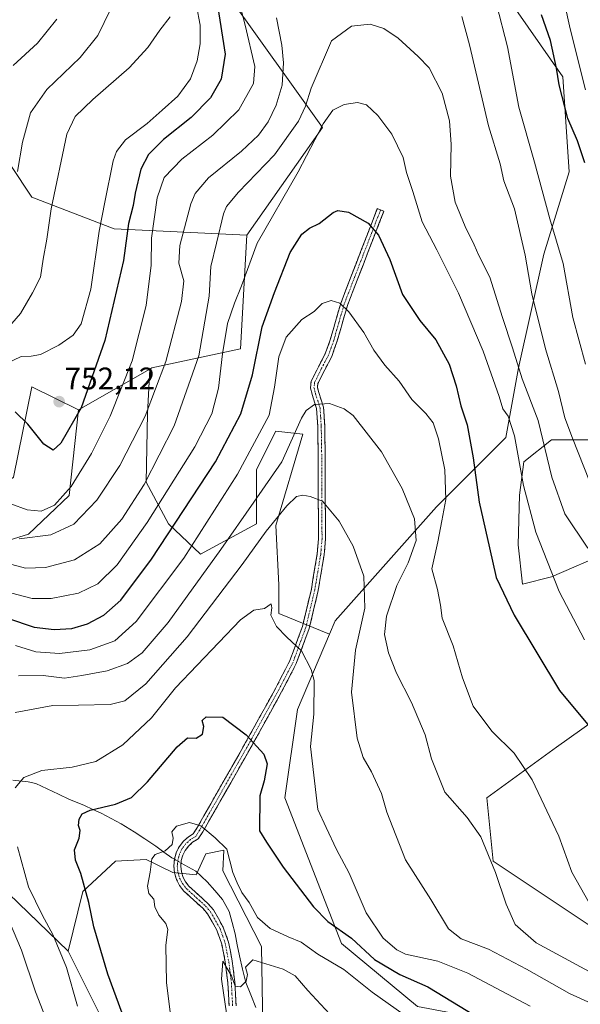
# Model space of a CAD drawing. Units: metres. Extents: x 651743 to 655205, y 4732413 to 4734802.
# Drawn here: x 653064 to 653244, y 4733881 to 4734198 of the extents above; entities that cross this region are included whole.
import ezdxf
from ezdxf.enums import TextEntityAlignment as Align

# ---------------------------------------------------------------- set-up
doc = ezdxf.new("R2010")
doc.units = ezdxf.units.M
doc.header["$MEASUREMENT"] = 0
doc.linetypes.add('TRAZO_Y_PUNTO', pattern=[1, 0.5, -0.25, 0, -0.25])
doc.linetypes.add('TRAZOSX2', pattern=[1.5, 1, -0.5])
for name, color, linetype, lineweight in [('Arbolado forestal CxS', 92, 'Continuous', 0), ('Camino', 19, 'TRAZOSX2', 0), ('Camino Cxs', 19, 'Continuous', 0), ('Camino eje', 19, 'TRAZO_Y_PUNTO', 0), ('Carátula', 7, 'Continuous', 5), ('Corriente natural lineal', 142, 'Continuous', 13), ('Corriente natural lineal oculto', 19, 'TRAZO_Y_PUNTO', 13), ('Curva de nivel maestra', 36, 'Continuous', 30), ('Curva de nivel normal', 36, 'Continuous', 0), ('Matorral CxS', 135, 'Continuous', 0), ('Punto de cota en terreno', 7, 'Continuous', 0), ('Rótulo de punto de cota en terreno', 19, 'Continuous', 0)]:
    doc.layers.add(name, color=color, linetype=linetype, lineweight=lineweight)
doc.styles.add('Arial', font='txt', dxfattribs={"height": 0.2})

# ---------------------------------------------------------------- blocks, each defined once
blk = doc.blocks.new('*U171')
at = {"layer": 'Curva de nivel normal', "color": 36, "linetype": 'Continuous', "lineweight": 0}
blk.add_polyline3d([(653246.65, 4733913.69, 720), (653241.09, 4733923.59, 720), (653236.99, 4733935.09, 720), (653228.34, 4733953.26, 720), (653222.64, 4733961.73, 720), (653215.37, 4733968.86, 720), (653209.41, 4733976.9, 720), (653205.96, 4733985.99, 720), (653203, 4733996.32, 720), (653199.47, 4734005.16, 720), (653198.86, 4734009.34, 720), (653197.92, 4734014.34, 720), (653196.14, 4734021.04, 720), (653198.01, 4734029.67, 720), (653199.37, 4734036.47, 720), (653200.63, 4734043.34, 720), (653200.32, 4734052.8, 720), (653198.28, 4734062.76, 720), (653196.5, 4734067.98, 720), (653194.16, 4734070.97, 720), (653189.64, 4734075.44, 720), (653185.58, 4734081.38, 720), (653181.03, 4734086.49, 720), (653177.51, 4734091.3, 720), (653174.24, 4734097.02, 720), (653169.47, 4734103.59, 720), (653166.57, 4734106.36, 720), (653163.74, 4734107.24, 720), (653160.83, 4734106.3, 720), (653158.31, 4734103.75, 720), (653154.31, 4734101.11, 720), (653149.34, 4734095.44, 720), (653146.88, 4734089.2, 720), (653145.54, 4734079.43, 720), (653143.87, 4734070.43, 720), (653133.64, 4734051.48, 720), (653116.35, 4734024.44, 720), (653101.03, 4734004.13, 720), (653094.17, 4733997.92, 720), (653086.17, 4733995.02, 720), (653076.4, 4733993.85, 720), (653068.84, 4733994.31, 720), (653062.32, 4733996.34, 720)], dxfattribs=at)
blk = doc.blocks.new('*U172')
at = {"layer": 'Curva de nivel normal', "color": 36, "linetype": 'Continuous', "lineweight": 0}
blk.add_polyline3d([(653061.54, 4734182.81, 770), (653069.32, 4734190.01, 770), (653075.54, 4734197.71, 770)], dxfattribs=at)
blk = doc.blocks.new('*U173')
at = {"layer": 'Curva de nivel normal', "color": 36, "linetype": 'Continuous', "lineweight": 0}
for points in [[(653063.44, 4734030.71, 740), (653073.6, 4734031.92, 740), (653080.98, 4734035.34, 740), (653088.44, 4734043.08, 740), (653095.77, 4734054.27, 740), (653103.93, 4734070.04, 740), (653110.6, 4734087.71, 740), (653115.67, 4734106.94, 740), (653116.38, 4734113.54, 740), (653114.83, 4734119.29, 740), (653115.12, 4734124.92, 740), (653118.59, 4734138.28, 740), (653120.01, 4734141.61, 740), (653124.3, 4734146.66, 740), (653134.97, 4734155.29, 740), (653140.44, 4734160.37, 740), (653143.46, 4734164.67, 740), (653146.11, 4734170.09, 740), (653148.03, 4734176.47, 740), (653148.42, 4734183.62, 740), (653147.85, 4734189.29, 740), (653146.22, 4734198.09, 740)], [(653205.74, 4734198.49, 740), (653208.18, 4734189.42, 740), (653214.31, 4734163.43, 740), (653218.04, 4734151.16, 740), (653219.26, 4734145.69, 740), (653222.71, 4734136.72, 740), (653226.08, 4734121.85, 740), (653228.27, 4734109.39, 740), (653232.63, 4734091.72, 740), (653236.85, 4734077.98, 740), (653238.88, 4734069.57, 740), (653241.32, 4734062.98, 740), (653248.62, 4734044.64, 740)]]:
    blk.add_polyline3d(points, dxfattribs=at)
blk = doc.blocks.new('*U174')
at = {"layer": 'Curva de nivel normal', "color": 36, "linetype": 'Continuous', "lineweight": 0}
blk.add_polyline3d([(653250.47, 4733889.6, 715), (653229.65, 4733900.88, 715), (653222.95, 4733906.77, 715), (653219.99, 4733913.2, 715), (653216.63, 4733923.44, 715), (653211.83, 4733934.86, 715), (653207.44, 4733941.12, 715), (653200.34, 4733949.25, 715), (653196, 4733960, 715), (653193.99, 4733967.66, 715), (653189.54, 4733978.08, 715), (653184.79, 4733987.45, 715), (653182.21, 4733994.02, 715), (653180.88, 4733999.97, 715), (653181.52, 4734005.82, 715), (653184.92, 4734015.7, 715), (653188.53, 4734022.91, 715), (653191.1, 4734030.12, 715), (653190.58, 4734037.14, 715), (653186.53, 4734046.88, 715), (653179.96, 4734058.66, 715), (653170.78, 4734070.25, 715), (653167.93, 4734072.41, 715), (653163.2, 4734074.15, 715), (653158.41, 4734073.83, 715), (653155.74, 4734071.9, 715), (653154.22, 4734069.4, 715), (653147.85, 4734055.37, 715), (653138.94, 4734042.47, 715), (653128.31, 4734027.26, 715), (653111.32, 4734003.78, 715), (653102.98, 4733994.08, 715), (653098.26, 4733990.63, 715), (653091.74, 4733988.26, 715), (653083.59, 4733986.73, 715), (653077.98, 4733985.92, 715), (653071.12, 4733986.79, 715), (653063.2, 4733986.68, 715)], dxfattribs=at)
blk = doc.blocks.new('*U176')
at = {"layer": 'Curva de nivel normal', "color": 36, "linetype": 'Continuous', "lineweight": 0}
for points in [[(653082.15, 4733880.52, 705), (653078.64, 4733892.88, 705), (653074.31, 4733903.51, 705), (653070.96, 4733909.66, 705), (653066.46, 4733918.84, 705), (653062.86, 4733931.66, 705)], [(653062.18, 4733950.61, 705), (653064.97, 4733953.92, 705), (653070.74, 4733956.2, 705), (653080.51, 4733957.32, 705), (653088.11, 4733959.14, 705), (653096.82, 4733964.48, 705), (653106, 4733973.18, 705), (653113.72, 4733982.82, 705), (653134.58, 4734004.62, 705), (653138.88, 4734007.72, 705), (653142.34, 4734008.27, 705), (653144.48, 4734009.78, 705), (653144.71, 4734008.47, 705), (653144.38, 4734006.11, 705), (653146.16, 4734002.52, 705), (653149.46, 4733999.03, 705), (653154.22, 4733994.7, 705), (653157.33, 4733988.72, 705), (653158.32, 4733985.13, 705), (653158.16, 4733974.31, 705), (653157.08, 4733963.89, 705), (653159.46, 4733943.7, 705), (653162.13, 4733937.84, 705), (653165.47, 4733930.86, 705), (653169.49, 4733923.17, 705), (653174.97, 4733910.45, 705), (653180.51, 4733902.34, 705), (653184.85, 4733898.58, 705), (653187.68, 4733897.18, 705), (653198.04, 4733894.95, 705), (653207.73, 4733891.12, 705), (653227.72, 4733880.5, 705)]]:
    blk.add_polyline3d(points, dxfattribs=at)
blk = doc.blocks.new('*U177')
at = {"layer": 'Curva de nivel normal', "color": 36, "linetype": 'Continuous', "lineweight": 0}
for points in [[(653060.75, 4734041.95, 745), (653066.04, 4734039.96, 745), (653070.54, 4734039.56, 745), (653074.85, 4734041.48, 745), (653080.17, 4734047.5, 745), (653086.7, 4734058.11, 745), (653092.73, 4734070.06, 745), (653099.76, 4734087.9, 745), (653104.32, 4734105.64, 745), (653105.85, 4734118.6, 745), (653106.04, 4734127.26, 745), (653107.82, 4734140.24, 745), (653110.08, 4734146.74, 745), (653115.7, 4734152.7, 745), (653125.67, 4734160.36, 745), (653134.05, 4734168.56, 745), (653138.76, 4734177.04, 745), (653139.21, 4734182.42, 745), (653136.13, 4734195.72, 745), (653131.51, 4734213.62, 745)], [(653216.9, 4734202.49, 745), (653220.48, 4734188.75, 745), (653224.13, 4734169.39, 745), (653229.14, 4734151.68, 745), (653234.1, 4734133.46, 745), (653238.31, 4734119.11, 745), (653241.45, 4734101.79, 745), (653245.57, 4734086.85, 745)]]:
    blk.add_polyline3d(points, dxfattribs=at)
blk = doc.blocks.new('*U179')
at = {"layer": 'Curva de nivel normal', "color": 36, "linetype": 'Continuous', "lineweight": 0}
for points in [[(653059.35, 4734087, 755), (653064.12, 4734089.26, 755), (653067.29, 4734089.33, 755), (653070.34, 4734089.86, 755), (653076.23, 4734092.87, 755), (653080.81, 4734096.17, 755), (653083.35, 4734099.76, 755), (653086.54, 4734110.89, 755), (653089.16, 4734129.59, 755), (653090.97, 4734138.88, 755), (653093.66, 4734152.14, 755), (653094.69, 4734155.18, 755), (653097.62, 4734158.94, 755), (653104.59, 4734164.13, 755), (653109.38, 4734168.46, 755), (653114.42, 4734172.9, 755), (653118.5, 4734178.46, 755), (653120.67, 4734184.29, 755), (653121.69, 4734189.77, 755), (653121.68, 4734195.8, 755), (653120.51, 4734201.97, 755)], [(653237.16, 4734210.23, 755), (653240.58, 4734194.61, 755), (653245.53, 4734174.95, 755)]]:
    blk.add_polyline3d(points, dxfattribs=at)
blk = doc.blocks.new('*U181')
at = {"layer": 'Curva de nivel normal', "color": 36, "linetype": 'Continuous', "lineweight": 0}
blk.add_polyline3d([(653062.87, 4734148.69, 765), (653064.5, 4734158.17, 765), (653067.08, 4734167.6, 765), (653072.36, 4734175.06, 765), (653083.04, 4734185.33, 765), (653088.7, 4734192.42, 765), (653094.8, 4734205.09, 765)], dxfattribs=at)
blk = doc.blocks.new('*U185')
at = {"layer": 'Curva de nivel normal', "color": 36, "linetype": 'Continuous', "lineweight": 0}
blk.add_polyline3d([(653058.65, 4734013.86, 730), (653067.65, 4734011.52, 730), (653073.77, 4734011.46, 730), (653082.47, 4734013.24, 730), (653088.77, 4734016.22, 730), (653094.96, 4734022.34, 730), (653104.61, 4734035.92, 730), (653119.94, 4734060.27, 730), (653125.42, 4734070.82, 730), (653127.58, 4734079.1, 730), (653128.8, 4734090.1, 730), (653130.48, 4734099.85, 730), (653132.64, 4734106.43, 730), (653134.96, 4734112, 730), (653139.98, 4734125.7, 730), (653153.14, 4734148.57, 730), (653161.14, 4734164.09, 730), (653164.28, 4734168.42, 730), (653167.96, 4734170.2, 730), (653172.2, 4734170.92, 730), (653175.13, 4734170.14, 730), (653178.8, 4734166.7, 730), (653183.31, 4734160.7, 730), (653186.92, 4734153.21, 730), (653188, 4734148.35, 730), (653190, 4734142.34, 730), (653192.96, 4734132.56, 730), (653197.73, 4734123.53, 730), (653204.64, 4734109.66, 730), (653212.65, 4734090.93, 730), (653217.8, 4734076.43, 730), (653218.97, 4734072.43, 730), (653220.63, 4734070.08, 730), (653222.74, 4734063.77, 730), (653225.55, 4734047.77, 730), (653229.55, 4734032.77, 730), (653237.05, 4734013.78, 730), (653245.18, 4733998.22, 730)], dxfattribs=at)
blk = doc.blocks.new('*U188')
at = {"layer": 'Curva de nivel normal', "color": 36, "linetype": 'Continuous', "lineweight": 0}
blk.add_polyline3d([(653043.44, 4734027.18, 735), (653065.47, 4734021.26, 735), (653071.95, 4734021.46, 735), (653081.25, 4734023.88, 735), (653089.37, 4734029.06, 735), (653096.44, 4734036.99, 735), (653103.6, 4734048.16, 735), (653113.33, 4734067.01, 735), (653121.18, 4734089.45, 735), (653124.5, 4734108.64, 735), (653125.02, 4734118.23, 735), (653126.89, 4734125.65, 735), (653129.12, 4734135.15, 735), (653130.1, 4734137.45, 735), (653133.98, 4734142.1, 735), (653145.5, 4734154.09, 735), (653153.22, 4734164.92, 735), (653155.55, 4734169.73, 735), (653157.36, 4734175.51, 735), (653163.9, 4734190.72, 735), (653170.31, 4734195.42, 735), (653176.31, 4734196.1, 735), (653180.64, 4734194.7, 735), (653185.32, 4734191.62, 735), (653191.7, 4734185.71, 735), (653195.21, 4734182.08, 735), (653199.44, 4734173.85, 735), (653201.76, 4734164.96, 735), (653202.3, 4734157.35, 735), (653202.08, 4734147.18, 735), (653203.6, 4734138.89, 735), (653206.8, 4734131, 735), (653209.72, 4734125.12, 735), (653211.21, 4734121.74, 735), (653214.74, 4734114.76, 735), (653218.87, 4734101.76, 735), (653222.05, 4734092.1, 735), (653225.17, 4734082.08, 735), (653230.31, 4734068.74, 735), (653234.73, 4734050.52, 735), (653238.86, 4734038.67, 735), (653246.24, 4734027.71, 735)], dxfattribs=at)
blk = doc.blocks.new('*U191')
at = {"layer": 'Curva de nivel normal', "color": 36, "linetype": 'Continuous', "lineweight": 0}
blk.add_polyline3d([(653112.71, 4733872.69, 695), (653110.79, 4733887.98, 695), (653110.61, 4733900.1, 695), (653111.29, 4733905.1, 695), (653110.61, 4733907.08, 695), (653108.31, 4733909.75, 695), (653107.11, 4733912.44, 695), (653106.75, 4733914.86, 695), (653105.13, 4733916.65, 695), (653104.68, 4733919.02, 695), (653105.6, 4733923.58, 695), (653106.05, 4733927.77, 695), (653107.2, 4733929.24, 695), (653110.38, 4733930.41, 695), (653112.65, 4733932.41, 695), (653112.96, 4733934.45, 695), (653112.5, 4733936.45, 695), (653114.05, 4733938.34, 695), (653118.24, 4733939.49, 695), (653121.87, 4733938.48, 695), (653126.44, 4733934.54, 695), (653130.18, 4733930.89, 695), (653132.13, 4733923.46, 695), (653133.55, 4733920.09, 695), (653135.07, 4733916.95, 695), (653137.39, 4733913.83, 695), (653140.1, 4733908.96, 695), (653144.18, 4733905.46, 695), (653149.96, 4733902.78, 695), (653154.09, 4733901.05, 695), (653159.46, 4733897.23, 695), (653167.79, 4733892.22, 695), (653176.97, 4733884.99, 695), (653193.15, 4733873.52, 695)], dxfattribs=at)
blk = doc.blocks.new('*U194')
at = {"layer": 'Curva de nivel normal', "color": 36, "linetype": 'Continuous', "lineweight": 0}
blk.add_polyline3d([(653164.65, 4733876.47, 690), (653156.29, 4733885.48, 690), (653152.2, 4733890.19, 690), (653148.3, 4733892.39, 690), (653138.62, 4733895.35, 690), (653136.2, 4733893, 690), (653136.89, 4733890.7, 690), (653136.4, 4733888.49, 690), (653134.64, 4733886.72, 690), (653132.88, 4733886.94, 690), (653131.72, 4733890.19, 690), (653128.89, 4733894.94, 690), (653128.54, 4733889.1, 690), (653130.22, 4733877.49, 690)], dxfattribs=at)
blk = doc.blocks.new('*U203')
at = {"layer": 'Curva de nivel normal', "color": 36, "linetype": 'Continuous', "lineweight": 0}
blk.add_polyline3d([(653059.7, 4734098.21, 760), (653063.92, 4734103.1, 760), (653067.74, 4734109.76, 760), (653070.32, 4734114.8, 760), (653071.12, 4734120.54, 760), (653072.33, 4734126.98, 760), (653073.74, 4734136.72, 760), (653078.75, 4734160.75, 760), (653081.5, 4734166.42, 760), (653087.16, 4734171.9, 760), (653098.8, 4734181.99, 760), (653104.86, 4734188.59, 760), (653108.71, 4734194.19, 760), (653112.01, 4734198.45, 760)], dxfattribs=at)
blk = doc.blocks.new('*U207')
at = {"layer": 'Curva de nivel normal', "color": 36, "linetype": 'Continuous', "lineweight": 0}
for points in [[(653072.63, 4733874.88, 710), (653068.66, 4733885.07, 710), (653064.22, 4733898.46, 710), (653057.94, 4733913.1, 710)], [(653062.2, 4733974.86, 710), (653074.27, 4733977.12, 710), (653082.54, 4733977.16, 710), (653092.73, 4733977.41, 710), (653097.38, 4733978.62, 710), (653104.12, 4733984.04, 710), (653117.47, 4733999.12, 710), (653135.14, 4734022.44, 710), (653142.85, 4734033.14, 710), (653149.54, 4734041.22, 710), (653152.64, 4734044.22, 710), (653154.64, 4734044.71, 710), (653156.97, 4734044.24, 710), (653160.96, 4734042.8, 710), (653166.29, 4734036.36, 710), (653170.82, 4734028.28, 710), (653174.22, 4734018.69, 710), (653174.6, 4734008.33, 710), (653171.53, 4733994.92, 710), (653170.29, 4733981.4, 710), (653172.14, 4733966.6, 710), (653174.01, 4733960.4, 710), (653176.77, 4733955.75, 710), (653179.97, 4733948.78, 710), (653181.65, 4733942.78, 710), (653187.66, 4733927.55, 710), (653195.82, 4733914.71, 710), (653201.53, 4733905.29, 710), (653205.58, 4733902.08, 710), (653214.31, 4733898.78, 710), (653226.59, 4733892.4, 710), (653240.33, 4733884.58, 710), (653259.2, 4733875.94, 710)]]:
    blk.add_polyline3d(points, dxfattribs=at)
blk = doc.blocks.new('*U212')
at = {"layer": 'Curva de nivel maestra', "color": 36, "linetype": 'Continuous', "lineweight": 30}
for points in [[(653245.33, 4734151.5, 750), (653242.96, 4734158.54, 750), (653239.88, 4734165.8, 750), (653237.03, 4734176.61, 750), (653236.22, 4734181.88, 750), (653234.22, 4734190.84, 750), (653231.34, 4734199.12, 750)], [(653127.08, 4734202.86, 750), (653129.63, 4734186.41, 750), (653128.38, 4734178.36, 750), (653124.98, 4734172.42, 750), (653118.71, 4734166.07, 750), (653109.8, 4734158.95, 750), (653104.98, 4734154.16, 750), (653102.6, 4734149.48, 750), (653100.75, 4734141.79, 750), (653100.05, 4734137.76, 750), (653098.65, 4734132, 750), (653096.95, 4734120.11, 750), (653090.97, 4734094.42, 750), (653083.36, 4734072.81, 750), (653076.83, 4734061.36, 750), (653074.38, 4734059.15, 750), (653071.36, 4734061.04, 750), (653066.28, 4734067.52, 750), (653062.17, 4734071.44, 750)]]:
    blk.add_polyline3d(points, dxfattribs=at)
blk = doc.blocks.new('*U213')
at = {"layer": 'Curva de nivel maestra', "color": 36, "linetype": 'Continuous', "lineweight": 30}
blk.add_polyline3d([(653059.7, 4734005.15, 725), (653068.32, 4734002.32, 725), (653074.65, 4734001.53, 725), (653080.43, 4734001.9, 725), (653085.44, 4734003.34, 725), (653090.64, 4734006.14, 725), (653096.1, 4734011, 725), (653106.01, 4734024.18, 725), (653126.62, 4734055.39, 725), (653134.73, 4734070.83, 725), (653138.42, 4734083.38, 725), (653141.59, 4734098.75, 725), (653145.56, 4734109.81, 725), (653150.59, 4734122.72, 725), (653154.35, 4734128.6, 725), (653156.78, 4734130.48, 725), (653159.85, 4734132.02, 725), (653164.39, 4734135.57, 725), (653165.89, 4734136.15, 725), (653169.29, 4734135.65, 725), (653175.64, 4734132.1, 725), (653178.97, 4734128.24, 725), (653182.59, 4734120.42, 725), (653186.74, 4734109.22, 725), (653192.31, 4734100.83, 725), (653197.39, 4734094.6, 725), (653201.71, 4734086.81, 725), (653203.99, 4734079.86, 725), (653205.41, 4734073.38, 725), (653207.5, 4734067.34, 725), (653209.4, 4734056.72, 725), (653211.36, 4734042.42, 725), (653214.61, 4734027.78, 725), (653216.81, 4734018.21, 725), (653222.61, 4734006.09, 725), (653237.18, 4733981.97, 725), (653248.83, 4733967.87, 725)], dxfattribs=at)
blk = doc.blocks.new('*U222')
at = {"layer": 'Curva de nivel maestra', "color": 36, "linetype": 'Continuous', "lineweight": 30}
blk.add_polyline3d([(653096.61, 4733878.19, 700), (653091.94, 4733890.75, 700), (653087.5, 4733906.02, 700), (653085.86, 4733913.83, 700), (653083.22, 4733923.06, 700), (653081.59, 4733927.39, 700), (653081.23, 4733930.7, 700), (653082.69, 4733934.49, 700), (653083.04, 4733936.9, 700), (653082.51, 4733938.58, 700), (653082.77, 4733940.6, 700), (653083.71, 4733942.29, 700), (653086.32, 4733943.48, 700), (653094.43, 4733945.37, 700), (653099.54, 4733947.58, 700), (653104.74, 4733952.61, 700), (653114.2, 4733963.86, 700), (653117.55, 4733966.74, 700), (653120.38, 4733966.62, 700), (653122.37, 4733967.9, 700), (653122.8, 4733970.32, 700), (653122.32, 4733972.28, 700), (653123.54, 4733973.5, 700), (653128.97, 4733973.35, 700), (653136.38, 4733967.71, 700), (653142.06, 4733961.47, 700), (653143.2, 4733958.31, 700), (653142.24, 4733952.88, 700), (653140.87, 4733948.06, 700), (653140.71, 4733936.8, 700), (653142.93, 4733933.2, 700), (653148.35, 4733925.11, 700), (653158.06, 4733912.43, 700), (653162.68, 4733907.72, 700), (653170.29, 4733902.33, 700), (653177.64, 4733895.46, 700), (653185.82, 4733890.65, 700), (653194.86, 4733886.69, 700), (653210.12, 4733877.39, 700)], dxfattribs=at)
blk = doc.blocks.new('5PATER')
at = {"layer": 'Carátula', "linetype": 'Continuous', "lineweight": 5}
h = blk.add_hatch(color=250, dxfattribs=at)
edge = h.paths.add_edge_path()
edge.add_ellipse((0, 0.01), major_axis=(-1.33, -1.34), ratio=0.999422, start_angle=0, end_angle=360)

msp = doc.modelspace()

# ---------------------------------------------------------------- linework, layer by layer
at = {"layer": 'Arbolado forestal CxS', "color": 92, "linetype": 'Continuous', "lineweight": 0}
for points in [[(652961.17, 4734416.02, 866), (652959.8, 4734360, 856.29), (652982.16, 4734327.48, 833.24), (652996.38, 4734292.92, 816.99), (653008.58, 4734262.44, 804.8), (653024.84, 4734223.82, 789.59), (653026.87, 4734195.37, 781.81), (653047.19, 4734170.98, 771.99), (653067.52, 4734140.49, 761.35), (653093.94, 4734130.33, 750.87), (653136.62, 4734128.29, 729.66)], [(653163.24, 4734000.03, 707.02), (653165.08, 4734004.31, 707.55), (653197.6, 4734040.9, 720.24), (653219.95, 4734063.26, 729.47), (653224.02, 4734085.61, 735.72), (653232.15, 4734122.2, 743.59), (653240.28, 4734148.62, 748.91), (653238.25, 4734179.1, 751.89), (653219.96, 4734205.53, 746.92), (653207.76, 4734233.98, 749.98), (653183.37, 4734270.57, 754.62), (653173.17, 4734283.91, 756.66), (653164.47, 4734278.4, 754.42), (653148.51, 4734278.91, 753.3), (653133.07, 4734271.19, 750.35), (653126.89, 4734259.35, 749.15), (653119.87, 4734249.92, 749.58), (653130.53, 4734205.53, 745.91), (653161.01, 4734162.85, 728.78), (653136.62, 4734128.29, 729.66)], [(653163.24, 4734000.03, 707.02), (653165.08, 4734004.31, 707.55), (653197.6, 4734040.9, 720.24), (653219.95, 4734063.26, 729.47), (653224.02, 4734085.61, 735.72), (653232.15, 4734122.2, 743.59), (653240.28, 4734148.62, 748.91), (653238.25, 4734179.1, 751.89), (653219.96, 4734205.53, 746.92), (653207.76, 4734233.98, 749.98), (653183.37, 4734270.57, 754.62), (653173.17, 4734283.91, 756.66), (653164.47, 4734278.4, 754.42), (653148.51, 4734278.91, 753.3), (653133.07, 4734271.19, 750.35), (653126.89, 4734259.35, 749.15), (653119.87, 4734249.92, 749.58), (653130.53, 4734205.53, 745.91), (653161.01, 4734162.85, 728.78), (653136.62, 4734128.29, 729.66)], [(653130.53, 4734205.53, 745.91), (653161.01, 4734162.85, 728.78), (653136.62, 4734128.29, 729.66), (653093.94, 4734130.33, 750.87), (653067.52, 4734140.49, 761.35), (653047.19, 4734170.98, 771.99), (653026.87, 4734195.37, 781.81), (653024.84, 4734223.82, 789.59)], [(653219.96, 4734205.53, 746.92), (653238.25, 4734179.1, 751.89), (653240.28, 4734148.62, 748.91), (653232.15, 4734122.2, 743.59), (653224.02, 4734085.61, 735.72), (653219.95, 4734063.26, 729.47), (653197.6, 4734040.9, 720.24), (653165.08, 4734004.31, 707.55), (653163.24, 4734000.03, 707.02), (653163.24, 4734000.03, 707.02), (653146.96, 4734006.65, 705.39), (653146.96, 4734015.91, 706.05), (653145.93, 4734034.95, 708.32), (653154.68, 4734064.29, 712.18), (653145.93, 4734065.32, 716.6), (653139.76, 4734052.97, 715.71), (653139.76, 4734035.47, 709.98), (653121.74, 4734025.69, 715.22), (653111.45, 4734035.47, 723.88), (653104.24, 4734048.85, 732.53), (653104.76, 4734070.98, 738.21), (653105.45, 4734085.22, 740.48), (653106.14, 4734085.61, 740.23), (653134.59, 4734091.71, 726.19), (653136.62, 4734128.29, 729.66), (653161.01, 4734162.85, 728.78), (653130.53, 4734205.53, 745.91)], [(653191.5, 4733880.33, 696.09), (653167.11, 4733900.66, 697.62), (653148.82, 4733947.41, 702.6), (653152.88, 4733975.86, 703.89), (653163.24, 4734000.03, 707.02), (653165.08, 4734004.31, 707.55), (653197.6, 4734040.9, 720.24), (653219.95, 4734063.26, 729.47), (653224.02, 4734085.61, 735.72), (653232.15, 4734122.2, 743.59), (653240.28, 4734148.62, 748.91), (653238.25, 4734179.1, 751.89), (653219.96, 4734205.53, 746.92)], [(653136.62, 4734128.29, 729.66), (653134.59, 4734091.71, 726.19), (653106.14, 4734085.61, 740.23), (653105.45, 4734085.22, 740.48)], [(653105.45, 4734085.22, 740.48), (653104.76, 4734070.98, 738.21), (653104.24, 4734048.85, 732.53), (653111.45, 4734035.47, 723.88), (653121.74, 4734025.69, 715.22), (653139.76, 4734035.47, 709.98), (653139.76, 4734052.97, 715.71), (653145.93, 4734065.32, 716.6), (653154.68, 4734064.29, 712.18), (653145.93, 4734034.95, 708.32), (653146.96, 4734015.91, 706.05), (653146.96, 4734006.65, 705.39), (653163.24, 4734000.03, 707.02)], [(652966.57, 4734058.16, 734.09), (652975.86, 4734050.85, 730.35), (653003.34, 4734038.9, 730.07), (653052.19, 4734042.73, 743.15), (653061.6, 4734050.5, 746.95), (653067.52, 4734079.52, 751.83), (653082.54, 4734072.09, 748.44)], [(653061.6, 4734050.5, 746.95), (653067.52, 4734079.52, 751.83), (653082.54, 4734072.09, 748.44), (653079.56, 4734044.62, 742.03), (653066.48, 4734032.19, 739.05), (653042.52, 4734024.8, 731.22)], [(653082.54, 4734072.09, 748.44), (653079.56, 4734044.62, 742.03), (653066.48, 4734032.19, 739.05), (653042.52, 4734024.8, 731.22), (652991.91, 4734019.25, 724.14), (652981.19, 4734017.98, 726.64), (652972.69, 4734017.98, 729.83), (652958.23, 4734012.02, 736.8), (652954.83, 4733992.04, 740.46), (652972.26, 4733974.6, 734.01), (653012.23, 4733962.7, 718.09), (653047.53, 4733938.88, 708.61), (653056.65, 4733919.79, 708.6), (653079.23, 4733898.15, 703.76)], [(653248.22, 4734062.44, 742.94), (653234.64, 4734062.44, 737.48), (653225.75, 4734055.42, 731.73), (653224.35, 4734044.65, 730.11), (653223.88, 4734028.74, 728.24), (653225.28, 4734016.1, 727.2), (653234.64, 4734018.44, 730.28), (653252.9, 4734026.4, 737.23)], [(653252.9, 4734026.4, 737.23), (653234.64, 4734018.44, 730.28), (653225.28, 4734016.1, 727.2), (653223.88, 4734028.74, 728.24), (653224.35, 4734044.65, 730.11), (653225.75, 4734055.42, 731.73), (653234.64, 4734062.44, 737.48), (653248.22, 4734062.44, 742.94)], [(653248.22, 4734062.44, 742.94), (653234.64, 4734062.44, 737.48), (653225.75, 4734055.42, 731.73), (653224.35, 4734044.65, 730.11), (653223.88, 4734028.74, 728.24), (653225.28, 4734016.1, 727.2), (653234.64, 4734018.44, 730.28), (653252.9, 4734026.4, 737.23)], [(653248.22, 4734062.44, 742.94), (653234.64, 4734062.44, 737.48), (653225.75, 4734055.42, 731.73), (653224.35, 4734044.65, 730.11), (653223.88, 4734028.74, 728.24), (653225.28, 4734016.1, 727.2), (653234.64, 4734018.44, 730.28), (653252.9, 4734026.4, 737.23)], [(653163.24, 4734000.03, 707.02), (653152.88, 4733975.86, 703.89), (653148.82, 4733947.41, 702.6), (653167.11, 4733900.66, 697.62), (653191.5, 4733880.33, 696.09), (653224.02, 4733874.24, 701.28), (653256.54, 4733864.07, 701.96), (653287.02, 4733851.88, 701.98), (653297.19, 4733833.59, 697.72), (653266.7, 4733825.46, 697.15), (653242.31, 4733811.23, 686.32), (653221.62, 4733780.21, 675.6)], [(653264.67, 4733983.99, 732.24), (653236.21, 4733963.66, 722.33), (653213.85, 4733947.41, 716.92), (653215.89, 4733927.08, 715.39), (653258.57, 4733898.63, 719.46)], [(653258.57, 4733898.63, 719.46), (653215.89, 4733927.08, 715.39), (653213.85, 4733947.41, 716.92), (653236.21, 4733963.66, 722.33), (653264.67, 4733983.99, 732.24)], [(653264.67, 4733983.99, 732.24), (653236.21, 4733963.66, 722.33), (653213.85, 4733947.41, 716.92), (653215.89, 4733927.08, 715.39), (653258.57, 4733898.63, 719.46)], [(653264.67, 4733983.99, 732.24), (653236.21, 4733963.66, 722.33), (653213.85, 4733947.41, 716.92), (653215.89, 4733927.08, 715.39), (653258.57, 4733898.63, 719.46)], [(653091.37, 4733873.72, 702.61), (653079.23, 4733898.15, 703.76), (653083.96, 4733917.37, 699.84), (653094.44, 4733927.08, 696.81), (653104.29, 4733927.6, 694.84), (653112.83, 4733923.46, 693.31), (653120.34, 4733922.68, 693.12), (653123.45, 4733929.41, 694.19), (653129.27, 4733930.58, 695.3), (653128.88, 4733923.97, 694.17), (653141.31, 4733899.62, 691.5), (653141.83, 4733873.72, 687.29)], [(653221.62, 4733780.21, 675.6), (653207.12, 4733795.85, 677.69), (653196.33, 4733806.51, 679.08), (653189.08, 4733811.17, 679.56), (653180.54, 4733812.98, 679.76), (653172.51, 4733822.05, 681.11), (653173.03, 4733834.48, 682.53), (653168.24, 4733847.82, 684.25), (653152.83, 4733852.35, 684.82), (653141.83, 4733873.72, 687.29), (653141.31, 4733899.62, 691.5), (653128.88, 4733923.97, 694.17), (653129.27, 4733930.58, 695.3), (653123.45, 4733929.41, 694.19), (653120.34, 4733922.68, 693.12), (653112.83, 4733923.46, 693.31), (653104.29, 4733927.6, 694.84), (653094.44, 4733927.08, 696.81), (653083.96, 4733917.37, 699.84), (653079.23, 4733898.15, 703.76)], [(653056.65, 4733919.79, 708.6), (653079.23, 4733898.15, 703.76), (653091.37, 4733873.72, 702.61), (653091.5, 4733869.28, 703.27), (653091.7, 4733862.29, 704.6), (653077.99, 4733852.99, 713.1), (653067.59, 4733839.34, 724.2), (653064.31, 4733820.82, 733.13), (653104.67, 4733721.6, 726.34), (653140.86, 4733634.97, 725.94), (653178.14, 4733576.33, 727.9)], [(653079.23, 4733898.15, 703.76), (653091.37, 4733873.72, 702.61), (653091.5, 4733869.28, 703.27)], [(653079.23, 4733898.15, 703.76), (653091.37, 4733873.72, 702.61), (653091.5, 4733869.28, 703.27)]]:
    msp.add_polyline3d(points, dxfattribs=at)
at = {"layer": 'Camino', "color": 19, "linetype": 'TRAZOSX2', "lineweight": 0}
for points in [[(653130.94, 4733880.59), (653130.54, 4733887.97), (653129.71, 4733894.7), (653128.57, 4733900.45), (653127.01, 4733904.92), (653124.05, 4733910.13), (653122.57, 4733911.83), (653116.32, 4733917.55), (653114.99, 4733919.27), (653113.99, 4733921.22), (653113.38, 4733923.31), (653113.16, 4733925.49), (653113.36, 4733927.67), (653113.95, 4733929.77), (653114.92, 4733931.73), (653116.25, 4733933.47), (653117.87, 4733934.94), (653119.4, 4733935.87), (653120.57, 4733937.66), (653136.26, 4733965.23), (653145.84, 4733982.53), (653150.47, 4733991.52), (653154.54, 4734002.53), (653157.38, 4734014.53), (653159.27, 4734025.85), (653159.69, 4734030.67), (653159.59, 4734046.52), (653159.57, 4734058.99), (653159.43, 4734066.84), (653159.07, 4734072.51), (653157.63, 4734077.05), (653157.09, 4734079.19), (653157.32, 4734081.27), (653159.68, 4734085.98), (653161.85, 4734090.12), (653163.47, 4734094.63), (653166.82, 4734106.35), (653178.59, 4734136.78), (653179.64, 4734136.38)], [(653179.64, 4734136.38), (653180.69, 4734135.97), (653168.97, 4734105.63), (653165.61, 4734093.94), (653163.92, 4734089.22), (653161.68, 4734084.95), (653159.52, 4734080.62), (653159.37, 4734079.34), (653159.79, 4734077.66), (653161.31, 4734072.93), (653161.68, 4734066.93), (653161.82, 4734059.01), (653161.84, 4734046.52), (653161.94, 4734030.58), (653161.5, 4734025.56), (653159.59, 4734014.08), (653156.7, 4734001.88), (653152.54, 4733990.62), (653147.82, 4733981.47), (653138.22, 4733964.13), (653122.49, 4733936.49), (653121, 4733934.21), (653119.22, 4733933.13), (653117.91, 4733931.94), (653116.84, 4733930.54), (653116.06, 4733928.96), (653115.57, 4733927.26), (653115.42, 4733925.5), (653115.6, 4733923.74), (653116.09, 4733922.05), (653116.9, 4733920.48), (653117.99, 4733919.08), (653124.2, 4733913.4), (653125.9, 4733911.43), (653129.06, 4733905.86), (653130.76, 4733901.04), (653131.94, 4733895.06), (653132.79, 4733888.17), (653133.19, 4733880.59)]]:
    msp.add_lwpolyline(points, dxfattribs=at)
at = {"layer": 'Camino Cxs', "color": 19, "linetype": 'Continuous', "lineweight": 0}
msp.add_polyline3d([(653130.94, 4733880.59, 689.63), (653130.74, 4733884.28, 689.8), (653130.54, 4733887.97, 689.98), (653130.13, 4733891.34, 690.19), (653129.71, 4733894.7, 690.32), (653129.14, 4733897.58, 690.42), (653128.57, 4733900.45, 690.64), (653127.01, 4733904.92, 691.04), (653125.53, 4733907.53, 691.43), (653124.05, 4733910.13, 691.87), (653122.57, 4733911.83, 692.07), (653119.45, 4733914.69, 692.54), (653116.32, 4733917.55, 692.94), (653114.99, 4733919.27, 693.25), (653113.99, 4733921.22, 693.55), (653113.38, 4733923.31, 693.75), (653113.16, 4733925.49, 693.94), (653113.36, 4733927.67, 694.12), (653113.95, 4733929.77, 694.34), (653114.92, 4733931.73, 694.48), (653116.25, 4733933.47, 694.43), (653117.87, 4733934.94, 694.55), (653119.4, 4733935.87, 694.63), (653120.57, 4733937.66, 694.78), (653122.81, 4733941.6, 695.37), (653125.05, 4733945.54, 696.11), (653127.29, 4733949.48, 696.87), (653129.54, 4733953.41, 697.72), (653131.78, 4733957.35, 698.44), (653134.02, 4733961.29, 699.07), (653136.26, 4733965.23, 699.66), (653138.66, 4733969.56, 700.42), (653141.05, 4733973.88, 701.07), (653143.45, 4733978.21, 701.87), (653145.84, 4733982.53, 702.56), (653147.38, 4733985.53, 703.15), (653148.93, 4733988.52, 703.72), (653150.47, 4733991.52, 704.18), (653151.83, 4733995.19, 704.71), (653153.18, 4733998.86, 705.18), (653154.54, 4734002.53, 705.55), (653155.49, 4734006.53, 705.92), (653156.43, 4734010.53, 706.35), (653157.38, 4734014.53, 706.82), (653158.01, 4734018.3, 707.18), (653158.64, 4734022.08, 707.63), (653159.27, 4734025.85, 708.09), (653159.69, 4734030.67, 708.57), (653159.67, 4734034.63, 708.88), (653159.64, 4734038.6, 709.27), (653159.62, 4734042.56, 709.67), (653159.59, 4734046.52, 710.25), (653159.58, 4734050.68, 710.75), (653159.58, 4734054.83, 711.14), (653159.57, 4734058.99, 711.66), (653159.5, 4734062.92, 712.17), (653159.43, 4734066.84, 712.84), (653159.25, 4734069.68, 713.5), (653159.07, 4734072.51, 714.41), (653157.63, 4734077.05, 715.83), (653157.09, 4734079.19, 716.35), (653157.32, 4734081.27, 716.66), (653158.5, 4734083.63, 716.98), (653159.68, 4734085.98, 717.16), (653161.85, 4734090.12, 717.42), (653163.47, 4734094.63, 718.03), (653164.59, 4734098.54, 718.63), (653165.7, 4734102.44, 719.16), (653166.82, 4734106.35, 719.86), (653168.5, 4734110.7, 720.83), (653170.18, 4734115.04, 721.78), (653171.86, 4734119.39, 722.69), (653173.55, 4734123.74, 723.48), (653175.23, 4734128.09, 724.24), (653176.91, 4734132.43, 725.05), (653178.59, 4734136.78, 725.93), (653180.69, 4734135.97, 726.14), (653179.02, 4734131.64, 725.35), (653177.34, 4734127.3, 724.45), (653175.67, 4734122.97, 723.62), (653173.99, 4734118.63, 722.85), (653172.32, 4734114.3, 722.01), (653170.64, 4734109.96, 721.03), (653168.97, 4734105.63, 720.09), (653167.85, 4734101.73, 719.3), (653166.73, 4734097.84, 718.59), (653165.61, 4734093.94, 717.99), (653164.77, 4734091.58, 717.7), (653163.92, 4734089.22, 717.41), (653161.68, 4734084.95, 716.98), (653159.52, 4734080.62, 716.53), (653159.37, 4734079.34, 716.35), (653159.79, 4734077.66, 715.96), (653161.31, 4734072.93, 714.38), (653161.5, 4734069.93, 713.46), (653161.68, 4734066.93, 712.72), (653161.75, 4734062.97, 711.97), (653161.82, 4734059.01, 711.6), (653161.83, 4734054.85, 711.21), (653161.83, 4734050.68, 710.84), (653161.84, 4734046.52, 710.39), (653161.87, 4734042.54, 709.9), (653161.89, 4734038.55, 709.51), (653161.92, 4734034.57, 709.18), (653161.94, 4734030.58, 708.84), (653161.72, 4734028.07, 708.59), (653161.5, 4734025.56, 708.29), (653160.86, 4734021.73, 707.81), (653160.23, 4734017.91, 707.35), (653159.59, 4734014.08, 706.95), (653158.63, 4734010.01, 706.5), (653157.66, 4734005.95, 706.05), (653156.7, 4734001.88, 705.62), (653155.31, 4733998.13, 705.25), (653153.93, 4733994.37, 704.86), (653152.54, 4733990.62, 704.33), (653150.97, 4733987.57, 703.8), (653149.39, 4733984.52, 703.28), (653147.82, 4733981.47, 702.77), (653145.42, 4733977.14, 702.02), (653143.02, 4733972.8, 701.23), (653140.62, 4733968.47, 700.54), (653138.22, 4733964.13, 699.75), (653135.97, 4733960.18, 699.18), (653133.73, 4733956.23, 698.55), (653131.48, 4733952.28, 697.89), (653129.23, 4733948.34, 697.08), (653126.98, 4733944.39, 696.23), (653124.74, 4733940.44, 695.48), (653122.49, 4733936.49, 694.77), (653121, 4733934.21, 694.47), (653119.22, 4733933.13, 694.38), (653117.91, 4733931.94, 694.32), (653116.84, 4733930.54, 694.23), (653116.06, 4733928.96, 694.15), (653115.57, 4733927.26, 694.02), (653115.42, 4733925.5, 693.88), (653115.6, 4733923.74, 693.72), (653116.09, 4733922.05, 693.49), (653116.9, 4733920.48, 693.25), (653117.99, 4733919.08, 693.07), (653121.1, 4733916.24, 692.64), (653124.2, 4733913.4, 692.16), (653125.9, 4733911.43, 691.9), (653127.48, 4733908.65, 691.49), (653129.06, 4733905.86, 691.23), (653129.91, 4733903.45, 690.94), (653130.76, 4733901.04, 690.68), (653131.35, 4733898.05, 690.36), (653131.94, 4733895.06, 690.25), (653132.37, 4733891.62, 690.05), (653132.79, 4733888.17, 689.84), (653132.99, 4733884.38, 689.55), (653133.19, 4733880.59, 689.35)], dxfattribs=at)
at = {"layer": 'Camino eje', "color": 19, "linetype": 'TRAZO_Y_PUNTO', "lineweight": 0}
msp.add_lwpolyline([(653179.64, 4734136.38), (653173.78, 4734121.21), (653167.9, 4734105.99), (653166.22, 4734100.13), (653164.54, 4734094.29), (653163.73, 4734092.03), (653162.89, 4734089.67), (653160.68, 4734085.47), (653159.6, 4734083.3), (653158.42, 4734080.95), (653158.35, 4734080.31), (653158.23, 4734079.27), (653158.5, 4734078.2), (653158.71, 4734077.36), (653159.43, 4734075.09), (653160.19, 4734072.72), (653160.38, 4734069.72), (653160.56, 4734066.89), (653160.7, 4734059), (653160.72, 4734046.52), (653160.82, 4734030.63), (653160.39, 4734025.71), (653159.43, 4734019.97), (653158.49, 4734014.31), (653155.62, 4734002.21), (653151.51, 4733991.07), (653149.15, 4733986.5), (653146.83, 4733982), (653137.24, 4733964.68), (653121.53, 4733937.08), (653120.2, 4733935.04), (653118.55, 4733934.04), (653117.08, 4733932.71), (653115.88, 4733931.14), (653115.01, 4733929.37), (653114.76, 4733928.52), (653114.47, 4733927.47), (653114.37, 4733926.38), (653114.29, 4733925.5), (653114.49, 4733923.53), (653115.04, 4733921.64), (653115.54, 4733920.66), (653115.95, 4733919.88), (653116.61, 4733919.02), (653117.16, 4733918.32), (653123.39, 4733912.62), (653124.13, 4733911.77), (653124.98, 4733910.78), (653128.04, 4733905.39), (653128.89, 4733902.98), (653129.67, 4733900.75), (653130.26, 4733897.76), (653130.83, 4733894.88), (653131.67, 4733888.07), (653131.87, 4733884.38), (653132.07, 4733880.59)], dxfattribs=at)
at = {"layer": 'Corriente natural lineal', "color": 142, "linetype": 'Continuous', "lineweight": 13}
for points in [[(653061.38, 4733953.08, 705.3), (653066.35, 4733952.61, 704.42), (653068.81, 4733952.06, 704.07), (653072.43, 4733950.34, 703.42), (653076.04, 4733948.62, 702.77), (653079.66, 4733946.9, 701.91), (653082.08, 4733945.93, 701.24), (653084.5, 4733944.96, 700.53), (653087.16, 4733943.72, 699.68), (653089.81, 4733942.48, 699.45), (653093.02, 4733940.77, 698.88), (653096.23, 4733939.06, 697.94), (653100.41, 4733936.53, 696.96), (653103.9, 4733934.2, 696.31), (653107.38, 4733931.86, 695.48), (653109.98, 4733929.99, 694.73), (653112.57, 4733928.11, 694.17), (653113.36, 4733927.67, 694.12)], [(653115.5, 4733926.46, 693.96), (653117.85, 4733925.14, 693.88), (653120.2, 4733923.82, 693.9), (653123.84, 4733920.45, 693.37), (653126.31, 4733917.61, 692.74), (653128.77, 4733914.77, 692.63), (653130.99, 4733910.93, 692.17), (653131.95, 4733907.35, 691.71), (653132.9, 4733903.77, 691.44), (653133.57, 4733900.23, 690.83), (653134.24, 4733896.69, 690.29), (653135.26, 4733892.41, 689.94), (653136.28, 4733888.12, 689.88), (653137.92, 4733884.07, 689), (653139.55, 4733880.01, 688.38)]]:
    msp.add_polyline3d(points, dxfattribs=at)
at = {"layer": 'Corriente natural lineal oculto', "color": 19, "linetype": 'TRAZO_Y_PUNTO', "lineweight": 13}
msp.add_polyline3d([(653113.36, 4733927.67, 694.12), (653115.5, 4733926.46, 693.96)], dxfattribs=at)
at = {"layer": 'Matorral CxS', "color": 135, "linetype": 'Continuous', "lineweight": 0}
for points in [[(652961.17, 4734416.02, 866), (652959.8, 4734360, 856.29), (652982.16, 4734327.48, 833.24), (652996.38, 4734292.92, 816.99), (653008.58, 4734262.44, 804.8), (653024.84, 4734223.82, 789.59), (653026.87, 4734195.37, 781.81), (653047.19, 4734170.98, 771.99), (653067.52, 4734140.49, 761.35), (653093.94, 4734130.33, 750.87), (653136.62, 4734128.29, 729.66)], [(653047.19, 4734170.98, 771.99), (653067.52, 4734140.49, 761.35), (653093.94, 4734130.33, 750.87), (653136.62, 4734128.29, 729.66), (653134.59, 4734091.71, 726.19), (653106.14, 4734085.61, 740.23), (653105.45, 4734085.22, 740.48), (653082.54, 4734072.09, 748.44), (653067.52, 4734079.52, 751.83), (653061.6, 4734050.5, 746.95)], [(653136.62, 4734128.29, 729.66), (653134.59, 4734091.71, 726.19), (653106.14, 4734085.61, 740.23), (653105.45, 4734085.22, 740.48)], [(653042.52, 4734024.8, 731.22), (653066.48, 4734032.19, 739.05), (653079.56, 4734044.62, 742.03), (653082.54, 4734072.09, 748.44), (653105.45, 4734085.22, 740.48), (653104.76, 4734070.98, 738.21), (653104.24, 4734048.85, 732.53), (653111.45, 4734035.47, 723.88), (653121.74, 4734025.69, 715.22), (653139.76, 4734035.47, 709.98), (653139.76, 4734052.97, 715.71), (653145.93, 4734065.32, 716.6), (653154.68, 4734064.29, 712.18), (653145.93, 4734034.95, 708.32), (653146.96, 4734015.91, 706.05), (653146.96, 4734006.65, 705.39), (653163.24, 4734000.03, 707.02), (653152.88, 4733975.86, 703.89), (653148.82, 4733947.41, 702.6), (653167.11, 4733900.66, 697.62), (653191.5, 4733880.33, 696.09)], [(653105.45, 4734085.22, 740.48), (653082.54, 4734072.09, 748.44)], [(653105.45, 4734085.22, 740.48), (653082.54, 4734072.09, 748.44)], [(653105.45, 4734085.22, 740.48), (653104.76, 4734070.98, 738.21), (653104.24, 4734048.85, 732.53), (653111.45, 4734035.47, 723.88), (653121.74, 4734025.69, 715.22), (653139.76, 4734035.47, 709.98), (653139.76, 4734052.97, 715.71), (653145.93, 4734065.32, 716.6), (653154.68, 4734064.29, 712.18), (653145.93, 4734034.95, 708.32), (653146.96, 4734015.91, 706.05), (653146.96, 4734006.65, 705.39), (653163.24, 4734000.03, 707.02)], [(652966.57, 4734058.16, 734.09), (652975.86, 4734050.85, 730.35), (653003.34, 4734038.9, 730.07), (653052.19, 4734042.73, 743.15), (653061.6, 4734050.5, 746.95), (653067.52, 4734079.52, 751.83), (653082.54, 4734072.09, 748.44)], [(653082.54, 4734072.09, 748.44), (653079.56, 4734044.62, 742.03), (653066.48, 4734032.19, 739.05), (653042.52, 4734024.8, 731.22), (652991.91, 4734019.25, 724.14), (652981.19, 4734017.98, 726.64), (652972.69, 4734017.98, 729.83), (652958.23, 4734012.02, 736.8), (652954.83, 4733992.04, 740.46), (652972.26, 4733974.6, 734.01), (653012.23, 4733962.7, 718.09), (653047.53, 4733938.88, 708.61), (653056.65, 4733919.79, 708.6), (653079.23, 4733898.15, 703.76)], [(653163.24, 4734000.03, 707.02), (653152.88, 4733975.86, 703.89), (653148.82, 4733947.41, 702.6), (653167.11, 4733900.66, 697.62), (653191.5, 4733880.33, 696.09), (653224.02, 4733874.24, 701.28), (653256.54, 4733864.07, 701.96), (653287.02, 4733851.88, 701.98), (653297.19, 4733833.59, 697.72), (653266.7, 4733825.46, 697.15), (653242.31, 4733811.23, 686.32), (653221.62, 4733780.21, 675.6)], [(653141.83, 4733873.72, 687.29), (653141.31, 4733899.62, 691.5), (653128.88, 4733923.97, 694.17), (653129.27, 4733930.58, 695.3), (653123.45, 4733929.41, 694.19), (653120.34, 4733922.68, 693.12), (653112.83, 4733923.46, 693.31), (653104.29, 4733927.6, 694.84), (653094.44, 4733927.08, 696.81), (653083.96, 4733917.37, 699.84), (653079.23, 4733898.15, 703.76), (653056.65, 4733919.79, 708.6)], [(653221.62, 4733780.21, 675.6), (653207.12, 4733795.85, 677.69), (653196.33, 4733806.51, 679.08), (653189.08, 4733811.17, 679.56), (653180.54, 4733812.98, 679.76), (653172.51, 4733822.05, 681.11), (653173.03, 4733834.48, 682.53), (653168.24, 4733847.82, 684.25), (653152.83, 4733852.35, 684.82), (653141.83, 4733873.72, 687.29), (653141.31, 4733899.62, 691.5), (653128.88, 4733923.97, 694.17), (653129.27, 4733930.58, 695.3), (653123.45, 4733929.41, 694.19), (653120.34, 4733922.68, 693.12), (653112.83, 4733923.46, 693.31), (653104.29, 4733927.6, 694.84), (653094.44, 4733927.08, 696.81), (653083.96, 4733917.37, 699.84), (653079.23, 4733898.15, 703.76)]]:
    msp.add_polyline3d(points, dxfattribs=at)

# ---------------------------------------------------------------- block references
at = {"layer": 'Curva de nivel maestra', "color": 36, "linetype": 'Continuous', "lineweight": 30}
for name in ['*U222', '*U213', '*U212']:
    msp.add_blockref(name, (0, 0), dxfattribs=at)
at = {"layer": 'Curva de nivel normal', "color": 36, "linetype": 'Continuous', "lineweight": 0}
for name in ['*U191', '*U207', '*U174', '*U194', '*U171', '*U176', '*U185', '*U188', '*U173', '*U177', '*U179', '*U203', '*U181', '*U172']:
    msp.add_blockref(name, (0, 0), dxfattribs=at)
at = {"layer": 'Punto de cota en terreno', "linetype": 'Continuous', "lineweight": 0}
msp.add_blockref('5PATER', (653076.3, 4734074.75, 752.12), dxfattribs=at)

# ---------------------------------------------------------------- texts
at = {"layer": 'Rótulo de punto de cota en terreno', "color": 19, "linetype": 'Continuous', "lineweight": 0, "style": 'Arial'}
msp.add_text('752,12', height=7, dxfattribs=at).set_placement((653078.06, 4734076.51), align=Align.BOTTOM_LEFT)

doc.saveas('drawing.dxf')
